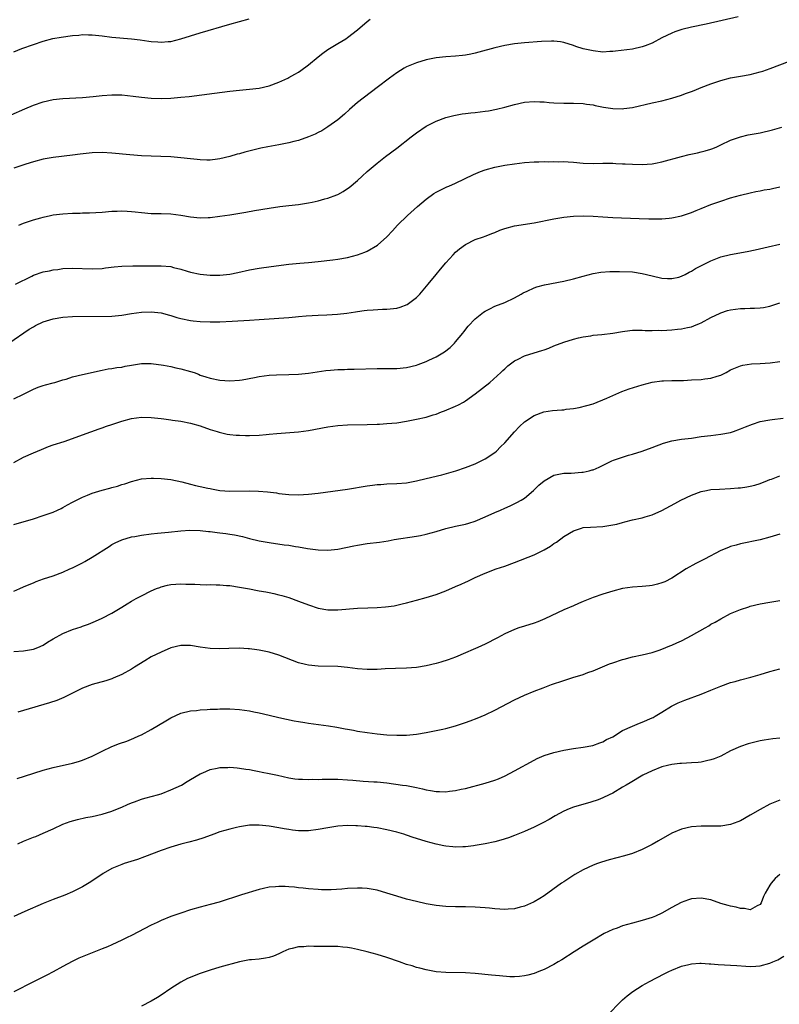
# Model space of a CAD drawing. Units: inches. Extents: x 2517000 to 2520000, y 1545000 to 1548000.
# Drawn here: x 2519414 to 2519569, y 1545204 to 1545405 of the extents above; entities that cross this region are included whole.
import ezdxf

# ---------------------------------------------------------------- set-up
doc = ezdxf.new("R2010")
doc.units = ezdxf.units.IN
doc.header["$MEASUREMENT"] = 0
doc.layers.add('LD25171545_10ft', color=93, linetype='Continuous')

msp = doc.modelspace()

# ---------------------------------------------------------------- linework, layer by layer
at = {"layer": 'LD25171545_10ft'}
for points, elevation in [([(2519560.56, 1545405.44), (2519554, 1545404), (2519551, 1545403.36), (2519549.09, 1545402.91), (2519547.62, 1545402.38), (2519547, 1545402.14), (2519545, 1545401.16), (2519543, 1545400.12), (2519541.57, 1545399.57), (2519541, 1545399.33), (2519539, 1545398.91), (2519535.56, 1545398.44), (2519535, 1545398.38), (2519534.38, 1545398.38), (2519533, 1545398.3), (2519531, 1545398.51), (2519529, 1545398.96), (2519527.44, 1545399.44), (2519527, 1545399.62), (2519525, 1545400.22), (2519524.34, 1545400.34), (2519523, 1545400.5), (2519522.51, 1545400.51), (2519520.46, 1545400.46), (2519517, 1545400.2), (2519515, 1545399.97), (2519513, 1545399.62), (2519511, 1545399.16), (2519507.75, 1545398.25), (2519507, 1545398.06), (2519506.12, 1545397.88), (2519505, 1545397.69), (2519504.38, 1545397.62), (2519503, 1545397.48), (2519501, 1545397.34), (2519499, 1545397.11), (2519497, 1545396.7), (2519495, 1545396.1), (2519493, 1545395.28), (2519492.49, 1545395), (2519491, 1545394.08), (2519489.53, 1545393), (2519487, 1545391.04), (2519483, 1545387.99), (2519481.38, 1545386.62), (2519480.33, 1545385.67), (2519479, 1545384.52), (2519477, 1545383.04), (2519475.73, 1545382.27), (2519475, 1545381.89), (2519474.4, 1545381.6), (2519473, 1545380.99), (2519471, 1545380.29), (2519470.06, 1545380.06), (2519469, 1545379.78), (2519467, 1545379.4), (2519464.73, 1545379), (2519463.29, 1545378.71), (2519461.66, 1545378.34), (2519460.08, 1545377.93), (2519459, 1545377.59), (2519458.53, 1545377.47), (2519457, 1545377), (2519455, 1545376.52), (2519454.47, 1545376.47), (2519453, 1545376.27), (2519452.3, 1545376.3), (2519451, 1545376.31), (2519450.39, 1545376.39), (2519449, 1545376.53), (2519447, 1545376.77), (2519445, 1545376.94), (2519442.97, 1545377.03), (2519441, 1545377.08), (2519439, 1545377.18), (2519436.64, 1545377.35), (2519433, 1545377.68), (2519431, 1545377.8), (2519429, 1545377.75), (2519426.51, 1545377.49), (2519425, 1545377.29), (2519421, 1545376.83), (2519419, 1545376.47), (2519417, 1545375.95), (2519415.45, 1545375.45), (2519413, 1545374.61)], 7370), ([(2519412.51, 1545385.49), (2519415.26, 1545386.74), (2519417, 1545387.46), (2519419, 1545388.17), (2519421, 1545388.63), (2519423, 1545388.85), (2519427, 1545389.01), (2519429.21, 1545389.21), (2519431, 1545389.44), (2519433, 1545389.6), (2519434.44, 1545389.56), (2519435, 1545389.56), (2519437.32, 1545389.32), (2519439, 1545389.11), (2519441, 1545388.93), (2519443, 1545388.86), (2519445, 1545388.92), (2519447, 1545389.07), (2519448.73, 1545389.27), (2519453.92, 1545389.92), (2519457, 1545390.34), (2519459, 1545390.56), (2519461, 1545390.73), (2519463, 1545390.95), (2519465, 1545391.43), (2519467, 1545392.17), (2519468.83, 1545393), (2519469, 1545393.08), (2519470.24, 1545393.76), (2519471, 1545394.22), (2519471.47, 1545394.53), (2519473, 1545395.67), (2519475, 1545397.33), (2519475.95, 1545398.05), (2519477, 1545398.82), (2519479, 1545400.02), (2519480.6, 1545401), (2519481, 1545401.27), (2519483, 1545402.84), (2519485, 1545404.53), (2519485.62, 1545405)], 7380), ([(2519413, 1545398.34), (2519414.67, 1545399), (2519417, 1545399.85), (2519419, 1545400.51), (2519420.97, 1545401.03), (2519422.65, 1545401.35), (2519425, 1545401.66), (2519426.25, 1545401.75), (2519427, 1545401.84), (2519428.2, 1545401.8), (2519429, 1545401.83), (2519430.33, 1545401.67), (2519431, 1545401.61), (2519433, 1545401.34), (2519437, 1545400.98), (2519438.75, 1545400.75), (2519440.5, 1545400.5), (2519441, 1545400.42), (2519442.34, 1545400.34), (2519443, 1545400.28), (2519444.42, 1545400.42), (2519445, 1545400.46), (2519447, 1545400.97), (2519449, 1545401.62), (2519451, 1545402.22), (2519457, 1545403.96), (2519460.97, 1545405.03)], 7390), ([(2519414.05, 1545363), (2519415, 1545363.41), (2519415.62, 1545363.62), (2519417, 1545364.11), (2519418.53, 1545364.53), (2519419, 1545364.68), (2519420.46, 1545365), (2519421, 1545365.11), (2519423, 1545365.36), (2519425, 1545365.47), (2519426.51, 1545365.49), (2519427, 1545365.52), (2519428.45, 1545365.55), (2519431, 1545365.7), (2519433, 1545365.85), (2519434.09, 1545365.91), (2519435, 1545365.94), (2519436.1, 1545365.9), (2519437, 1545365.84), (2519437.73, 1545365.73), (2519439, 1545365.59), (2519441, 1545365.41), (2519443, 1545365.39), (2519445, 1545365.33), (2519447, 1545365.06), (2519449, 1545364.71), (2519451, 1545364.55), (2519452.62, 1545364.62), (2519453, 1545364.62), (2519455, 1545364.85), (2519457, 1545365.16), (2519460.3, 1545365.7), (2519462.03, 1545366.03), (2519465, 1545366.52), (2519467.19, 1545366.81), (2519469.01, 1545367.01), (2519471, 1545367.26), (2519473, 1545367.58), (2519473.75, 1545367.75), (2519475, 1545368.01), (2519476.38, 1545368.38), (2519477, 1545368.53), (2519478.8, 1545369.2), (2519479, 1545369.29), (2519480.1, 1545369.9), (2519481, 1545370.5), (2519481.29, 1545370.71), (2519483, 1545372.15), (2519483.95, 1545373), (2519485, 1545373.98), (2519487, 1545375.69), (2519488.72, 1545377), (2519491, 1545378.69), (2519493.94, 1545381), (2519495, 1545381.87), (2519497, 1545383.2), (2519499, 1545384.19), (2519501, 1545384.94), (2519502.62, 1545385.38), (2519504.32, 1545385.68), (2519505, 1545385.75), (2519506.11, 1545385.89), (2519507, 1545385.95), (2519509, 1545386.22), (2519509.66, 1545386.34), (2519511.33, 1545386.67), (2519513, 1545387.09), (2519515, 1545387.64), (2519517, 1545388.09), (2519519, 1545388.24), (2519520.16, 1545388.16), (2519521, 1545388.12), (2519522.02, 1545388.02), (2519523, 1545387.96), (2519525, 1545387.9), (2519525.9, 1545387.9), (2519527, 1545387.88), (2519529, 1545387.78), (2519529.67, 1545387.67), (2519531, 1545387.51), (2519531.4, 1545387.4), (2519533.09, 1545387.09), (2519535, 1545386.8), (2519537, 1545386.75), (2519537.23, 1545386.77), (2519539, 1545387.01), (2519543, 1545387.94), (2519545, 1545388.38), (2519547, 1545388.9), (2519549, 1545389.52), (2519549.84, 1545389.84), (2519551, 1545390.24), (2519551.56, 1545390.44), (2519553, 1545391.05), (2519555, 1545391.83), (2519557, 1545392.48), (2519559, 1545393.01), (2519561, 1545393.39), (2519563, 1545393.74), (2519564.02, 1545393.98), (2519565, 1545394.24), (2519565.58, 1545394.42), (2519567.08, 1545394.92), (2519571, 1545396.42)], 7360), ([(2519413.37, 1545351), (2519416.66, 1545352.66), (2519417, 1545352.82), (2519419, 1545353.51), (2519420.26, 1545353.74), (2519421, 1545353.93), (2519421.97, 1545354.03), (2519423, 1545354.2), (2519425, 1545354.29), (2519429, 1545354.11), (2519431, 1545354.21), (2519431.69, 1545354.31), (2519433.47, 1545354.53), (2519435, 1545354.67), (2519437.28, 1545354.72), (2519439, 1545354.73), (2519441, 1545354.77), (2519443, 1545354.78), (2519445, 1545354.59), (2519445.57, 1545354.43), (2519447, 1545354.09), (2519448.33, 1545353.67), (2519449, 1545353.47), (2519451, 1545353.03), (2519453, 1545352.85), (2519455, 1545352.86), (2519457, 1545353.06), (2519458.62, 1545353.38), (2519461, 1545353.91), (2519463, 1545354.25), (2519465.41, 1545354.59), (2519469, 1545355.06), (2519471.28, 1545355.28), (2519473, 1545355.42), (2519475, 1545355.63), (2519477.99, 1545355.99), (2519479, 1545356.1), (2519481, 1545356.43), (2519483, 1545356.96), (2519484.48, 1545357.52), (2519485, 1545357.76), (2519487.06, 1545358.94), (2519489, 1545360.68), (2519490.12, 1545361.88), (2519491.13, 1545363), (2519493.17, 1545365), (2519495.2, 1545366.8), (2519497, 1545368.33), (2519498.55, 1545369.45), (2519499, 1545369.72), (2519499.82, 1545370.18), (2519501.18, 1545370.82), (2519501.63, 1545371), (2519503, 1545371.61), (2519506.65, 1545373.35), (2519508.07, 1545373.93), (2519509, 1545374.27), (2519511, 1545374.86), (2519513, 1545375.26), (2519515, 1545375.55), (2519517, 1545375.79), (2519519, 1545375.93), (2519519.94, 1545375.94), (2519521, 1545375.98), (2519521.96, 1545375.96), (2519523, 1545376), (2519523.96, 1545375.96), (2519525, 1545375.98), (2519525.91, 1545375.91), (2519527, 1545375.86), (2519529, 1545375.69), (2519531, 1545375.62), (2519533, 1545375.66), (2519535, 1545375.65), (2519535.63, 1545375.62), (2519537, 1545375.54), (2519537.53, 1545375.53), (2519539, 1545375.43), (2519541, 1545375.42), (2519543, 1545375.55), (2519543.69, 1545375.69), (2519545, 1545375.92), (2519549, 1545377.03), (2519550.58, 1545377.42), (2519552.22, 1545377.78), (2519553, 1545377.94), (2519553.83, 1545378.17), (2519555, 1545378.52), (2519555.35, 1545378.65), (2519556.18, 1545379), (2519557, 1545379.37), (2519559, 1545380.32), (2519561, 1545381.04), (2519562.59, 1545381.41), (2519565, 1545381.86), (2519567.53, 1545382.47), (2519569.4, 1545383)], 7350), ([(2519412.02, 1545339), (2519416.16, 1545341.84), (2519417, 1545342.35), (2519417.43, 1545342.57), (2519419, 1545343.31), (2519421, 1545343.96), (2519423, 1545344.32), (2519425, 1545344.45), (2519433, 1545344.52), (2519435, 1545344.7), (2519437, 1545345.03), (2519439, 1545345.31), (2519441, 1545345.4), (2519443, 1545345.2), (2519444.71, 1545344.71), (2519445, 1545344.65), (2519446.24, 1545344.24), (2519447, 1545344.03), (2519449, 1545343.61), (2519449.56, 1545343.56), (2519451, 1545343.4), (2519453, 1545343.32), (2519455, 1545343.35), (2519457.5, 1545343.5), (2519461, 1545343.66), (2519463, 1545343.79), (2519465, 1545343.97), (2519466.03, 1545344.03), (2519467, 1545344.12), (2519469, 1545344.25), (2519470.37, 1545344.37), (2519471, 1545344.41), (2519472.55, 1545344.55), (2519475, 1545344.69), (2519476.76, 1545344.76), (2519478.91, 1545344.91), (2519480.87, 1545345.13), (2519482.62, 1545345.38), (2519483, 1545345.46), (2519484.36, 1545345.64), (2519485, 1545345.74), (2519486.18, 1545345.82), (2519488.1, 1545345.9), (2519489, 1545345.9), (2519491, 1545346.15), (2519491.67, 1545346.33), (2519493.1, 1545346.9), (2519495, 1545348.29), (2519495.71, 1545349), (2519497.42, 1545351), (2519499.06, 1545353), (2519499.91, 1545354.09), (2519501, 1545355.38), (2519502.48, 1545357), (2519503, 1545357.52), (2519503.79, 1545358.21), (2519505, 1545359.12), (2519507, 1545360.1), (2519508.64, 1545360.64), (2519509, 1545360.77), (2519510.6, 1545361.4), (2519511, 1545361.55), (2519512.02, 1545361.98), (2519513, 1545362.35), (2519515, 1545362.88), (2519519, 1545363.48), (2519523, 1545364.3), (2519525, 1545364.66), (2519527, 1545364.89), (2519529, 1545364.96), (2519531, 1545364.87), (2519533, 1545364.71), (2519535, 1545364.59), (2519540.36, 1545364.36), (2519542.33, 1545364.33), (2519543, 1545364.29), (2519544.35, 1545364.35), (2519545, 1545364.33), (2519546.49, 1545364.49), (2519547, 1545364.53), (2519549, 1545364.94), (2519551, 1545365.6), (2519551.98, 1545366.02), (2519553, 1545366.4), (2519555, 1545367.22), (2519557, 1545367.95), (2519559, 1545368.57), (2519561, 1545369.16), (2519563, 1545369.65), (2519564.12, 1545369.88), (2519565, 1545370.02), (2519565.8, 1545370.2), (2519567, 1545370.38), (2519567.5, 1545370.5), (2519569, 1545370.84)], 7340), ([(2519413, 1545327.66), (2519415, 1545328.6), (2519415.8, 1545329), (2519417, 1545329.65), (2519417.96, 1545330.04), (2519419, 1545330.4), (2519419.46, 1545330.54), (2519421, 1545330.89), (2519421.38, 1545331), (2519423, 1545331.5), (2519423.69, 1545331.69), (2519425, 1545332.11), (2519427, 1545332.61), (2519431, 1545333.52), (2519432.25, 1545333.75), (2519433, 1545333.84), (2519433.98, 1545334.02), (2519435, 1545334.14), (2519435.71, 1545334.29), (2519437, 1545334.52), (2519439, 1545334.85), (2519441, 1545334.87), (2519443.47, 1545334.53), (2519445, 1545334.23), (2519445.98, 1545333.98), (2519447, 1545333.8), (2519449, 1545333.24), (2519449.72, 1545333), (2519450.66, 1545332.66), (2519451, 1545332.51), (2519452.15, 1545332.15), (2519453, 1545331.85), (2519455, 1545331.45), (2519457, 1545331.32), (2519459, 1545331.45), (2519459.54, 1545331.54), (2519462, 1545332), (2519463, 1545332.22), (2519465, 1545332.47), (2519466.54, 1545332.54), (2519469, 1545332.6), (2519471, 1545332.71), (2519473, 1545332.91), (2519476.59, 1545333.41), (2519477.51, 1545333.51), (2519479, 1545333.64), (2519480.34, 1545333.66), (2519481, 1545333.7), (2519482.3, 1545333.7), (2519487, 1545333.82), (2519491, 1545333.85), (2519493, 1545334.04), (2519495, 1545334.52), (2519495.36, 1545334.64), (2519497, 1545335.26), (2519497.52, 1545335.52), (2519499, 1545336.21), (2519500.75, 1545337.25), (2519501.87, 1545338.13), (2519502.77, 1545339), (2519503, 1545339.25), (2519504.46, 1545341), (2519504.69, 1545341.31), (2519505.57, 1545342.43), (2519507, 1545343.97), (2519508.7, 1545345.3), (2519509, 1545345.5), (2519509.98, 1545346.02), (2519511, 1545346.5), (2519513, 1545347.29), (2519515, 1545348.22), (2519516.33, 1545349), (2519516.76, 1545349.24), (2519517.59, 1545349.59), (2519519, 1545350.26), (2519519.53, 1545350.47), (2519521.11, 1545350.89), (2519525, 1545351.62), (2519527, 1545352.1), (2519529, 1545352.67), (2519531, 1545353.17), (2519532.57, 1545353.43), (2519534.42, 1545353.58), (2519535, 1545353.57), (2519536.38, 1545353.62), (2519539, 1545353.5), (2519541, 1545353.2), (2519543, 1545352.69), (2519545, 1545352.23), (2519546.16, 1545352.16), (2519547, 1545352.14), (2519548.47, 1545352.47), (2519549, 1545352.62), (2519549.75, 1545353), (2519550.53, 1545353.47), (2519551, 1545353.65), (2519551.82, 1545354.18), (2519555, 1545355.8), (2519557, 1545356.58), (2519559, 1545357.06), (2519562.36, 1545357.64), (2519564.02, 1545357.98), (2519566.61, 1545358.61), (2519569, 1545359.16)], 7330), ([(2519413, 1545314.72), (2519415, 1545315.75), (2519417, 1545316.68), (2519418.63, 1545317.37), (2519420.07, 1545317.93), (2519421, 1545318.26), (2519423.27, 1545319), (2519425, 1545319.59), (2519427, 1545320.31), (2519430.42, 1545321.58), (2519431, 1545321.76), (2519431.92, 1545322.08), (2519433, 1545322.41), (2519435, 1545323.1), (2519437, 1545323.65), (2519439, 1545323.92), (2519441, 1545323.87), (2519443, 1545323.64), (2519443.56, 1545323.56), (2519445, 1545323.4), (2519445.33, 1545323.33), (2519447, 1545323.12), (2519449, 1545322.72), (2519451, 1545322.13), (2519453, 1545321.43), (2519454.46, 1545321), (2519454.86, 1545320.86), (2519456.49, 1545320.49), (2519457, 1545320.41), (2519458.27, 1545320.27), (2519459, 1545320.23), (2519460.2, 1545320.2), (2519461, 1545320.2), (2519463, 1545320.28), (2519464.41, 1545320.41), (2519465, 1545320.44), (2519466.61, 1545320.61), (2519471, 1545320.96), (2519473, 1545321.22), (2519477, 1545321.93), (2519479, 1545322.21), (2519481, 1545322.36), (2519485, 1545322.41), (2519487, 1545322.49), (2519487.47, 1545322.52), (2519489, 1545322.61), (2519491, 1545322.8), (2519493, 1545323.11), (2519495, 1545323.49), (2519497, 1545323.95), (2519498.39, 1545324.39), (2519499, 1545324.56), (2519500.09, 1545325), (2519500.76, 1545325.24), (2519503, 1545326.15), (2519503.59, 1545326.41), (2519504.59, 1545327), (2519505, 1545327.22), (2519507, 1545328.68), (2519509.97, 1545331), (2519512.21, 1545333), (2519512.59, 1545333.41), (2519513, 1545333.79), (2519513.65, 1545334.35), (2519515, 1545335.38), (2519515.75, 1545335.75), (2519517, 1545336.4), (2519519, 1545337.05), (2519520.53, 1545337.47), (2519521, 1545337.67), (2519521.99, 1545338.01), (2519523, 1545338.42), (2519525, 1545339.18), (2519527, 1545339.82), (2519528.05, 1545340.05), (2519529, 1545340.29), (2519530.5, 1545340.5), (2519531, 1545340.6), (2519532.78, 1545340.78), (2519535, 1545341.06), (2519537, 1545341.39), (2519538.44, 1545341.56), (2519539, 1545341.62), (2519540.33, 1545341.67), (2519541, 1545341.64), (2519541.58, 1545341.58), (2519543, 1545341.59), (2519544.37, 1545341.63), (2519545, 1545341.61), (2519547, 1545341.73), (2519548.18, 1545341.82), (2519549, 1545341.94), (2519550.22, 1545342.22), (2519551, 1545342.35), (2519551.49, 1545342.51), (2519552.69, 1545343), (2519553, 1545343.14), (2519555, 1545344.25), (2519556.86, 1545345.14), (2519557, 1545345.2), (2519558.36, 1545345.64), (2519559, 1545345.81), (2519561, 1545346.07), (2519561.91, 1545346.09), (2519563, 1545346.13), (2519563.86, 1545346.14), (2519565, 1545346.19), (2519565.71, 1545346.29), (2519567, 1545346.5), (2519569, 1545347.18)], 7320), ([(2519413, 1545302.09), (2519417, 1545303.24), (2519419, 1545303.87), (2519420.39, 1545304.39), (2519421, 1545304.6), (2519421.94, 1545305), (2519422.65, 1545305.34), (2519423, 1545305.52), (2519423.93, 1545306.07), (2519425, 1545306.61), (2519425.24, 1545306.76), (2519427, 1545307.64), (2519428.03, 1545308.03), (2519429, 1545308.44), (2519431, 1545309.05), (2519432.55, 1545309.45), (2519433, 1545309.59), (2519434.12, 1545309.88), (2519435, 1545310.18), (2519435.64, 1545310.36), (2519437, 1545310.84), (2519439, 1545311.33), (2519441, 1545311.51), (2519441.48, 1545311.48), (2519443, 1545311.45), (2519445, 1545311.22), (2519447.26, 1545310.74), (2519449, 1545310.31), (2519450.03, 1545310.03), (2519451, 1545309.83), (2519452.51, 1545309.49), (2519453, 1545309.37), (2519453.3, 1545309.3), (2519455, 1545309.01), (2519457, 1545308.88), (2519461, 1545308.91), (2519462.85, 1545308.85), (2519464.7, 1545308.7), (2519466.48, 1545308.48), (2519467, 1545308.38), (2519469, 1545308.17), (2519471, 1545308.13), (2519473, 1545308.24), (2519475, 1545308.47), (2519481, 1545309.26), (2519485, 1545309.94), (2519486.09, 1545310.09), (2519487, 1545310.19), (2519487.78, 1545310.22), (2519489, 1545310.32), (2519491, 1545310.4), (2519493, 1545310.57), (2519495, 1545310.93), (2519497, 1545311.4), (2519500.21, 1545312.21), (2519503.06, 1545313), (2519505, 1545313.65), (2519507, 1545314.44), (2519507.38, 1545314.62), (2519508.21, 1545315), (2519509, 1545315.42), (2519511, 1545316.76), (2519511.29, 1545317), (2519512.13, 1545317.87), (2519513, 1545318.72), (2519515, 1545320.97), (2519516, 1545322), (2519517.05, 1545322.95), (2519519, 1545324.27), (2519520.98, 1545325.02), (2519522.72, 1545325.28), (2519524.6, 1545325.4), (2519525, 1545325.44), (2519525.53, 1545325.53), (2519527, 1545325.68), (2519528.13, 1545325.87), (2519529.73, 1545326.27), (2519531, 1545326.67), (2519531.85, 1545327), (2519533, 1545327.46), (2519533.8, 1545327.8), (2519535, 1545328.35), (2519536.86, 1545329.14), (2519538.32, 1545329.68), (2519541, 1545330.52), (2519543, 1545331.04), (2519545, 1545331.31), (2519545.3, 1545331.3), (2519547, 1545331.39), (2519547.38, 1545331.38), (2519549.42, 1545331.42), (2519551, 1545331.5), (2519553, 1545331.63), (2519553.74, 1545331.74), (2519555, 1545331.87), (2519556.29, 1545332.29), (2519557, 1545332.47), (2519558.08, 1545333), (2519559, 1545333.54), (2519560, 1545334), (2519561, 1545334.41), (2519561.48, 1545334.52), (2519563.23, 1545334.77), (2519565, 1545334.84), (2519567.02, 1545334.98), (2519569, 1545335.24)], 7310), ([(2519413, 1545288.47), (2519414.24, 1545289), (2519415, 1545289.35), (2519416.17, 1545289.83), (2519417, 1545290.21), (2519417.58, 1545290.42), (2519419.03, 1545290.97), (2519421, 1545291.63), (2519423, 1545292.37), (2519424.41, 1545293), (2519425, 1545293.25), (2519427, 1545294.25), (2519427.48, 1545294.52), (2519429, 1545295.42), (2519432.41, 1545297.59), (2519433, 1545297.96), (2519433.68, 1545298.32), (2519435.04, 1545298.96), (2519437, 1545299.54), (2519437.65, 1545299.65), (2519439, 1545299.9), (2519441, 1545300.18), (2519442.3, 1545300.3), (2519443, 1545300.38), (2519444.49, 1545300.49), (2519447, 1545300.74), (2519448.88, 1545300.88), (2519451, 1545300.85), (2519452.67, 1545300.67), (2519453, 1545300.65), (2519454.44, 1545300.44), (2519455, 1545300.39), (2519456.21, 1545300.21), (2519457, 1545300.1), (2519457.94, 1545299.94), (2519459.61, 1545299.61), (2519461, 1545299.24), (2519463, 1545298.76), (2519465, 1545298.39), (2519468.05, 1545297.95), (2519469, 1545297.84), (2519470.41, 1545297.59), (2519471, 1545297.52), (2519472.82, 1545297.18), (2519475, 1545296.87), (2519477, 1545296.83), (2519479, 1545297.07), (2519482.26, 1545297.74), (2519483, 1545297.87), (2519485, 1545298.16), (2519487.51, 1545298.49), (2519489.24, 1545298.76), (2519490.51, 1545299), (2519495, 1545299.7), (2519495.85, 1545299.85), (2519497, 1545300.09), (2519499, 1545300.63), (2519501, 1545301.23), (2519503, 1545301.69), (2519505, 1545302.1), (2519505.67, 1545302.33), (2519507, 1545302.72), (2519509, 1545303.6), (2519511, 1545304.52), (2519512.13, 1545305), (2519513, 1545305.42), (2519514.11, 1545305.89), (2519515.46, 1545306.54), (2519516.32, 1545307), (2519517, 1545307.43), (2519518.86, 1545309), (2519519.94, 1545310.06), (2519521.01, 1545310.99), (2519523, 1545312.14), (2519524.37, 1545312.37), (2519525, 1545312.55), (2519526.54, 1545312.54), (2519528.69, 1545312.69), (2519529, 1545312.69), (2519530.19, 1545313), (2519530.82, 1545313.18), (2519531, 1545313.23), (2519532.24, 1545313.76), (2519533.6, 1545314.4), (2519534.8, 1545315), (2519535.15, 1545315.15), (2519537, 1545315.81), (2519538.21, 1545316.21), (2519539, 1545316.42), (2519540.97, 1545317.03), (2519543, 1545317.76), (2519545.34, 1545318.66), (2519547, 1545319.1), (2519549, 1545319.43), (2519551, 1545319.68), (2519553, 1545319.96), (2519555, 1545320.21), (2519557, 1545320.43), (2519559, 1545320.81), (2519559.6, 1545321), (2519561, 1545321.52), (2519562.03, 1545321.97), (2519563.46, 1545322.53), (2519565, 1545323.01), (2519567, 1545323.38), (2519567.44, 1545323.44), (2519569.69, 1545323.69)], 7300), ([(2519413, 1545276.21), (2519415, 1545276.32), (2519417, 1545276.65), (2519417.89, 1545277), (2519419, 1545277.51), (2519419.88, 1545278.12), (2519421, 1545278.78), (2519423, 1545279.86), (2519425, 1545280.65), (2519426.76, 1545281.24), (2519427, 1545281.33), (2519428.24, 1545281.76), (2519429.64, 1545282.36), (2519431, 1545282.99), (2519433, 1545284), (2519435, 1545285.22), (2519436.12, 1545285.88), (2519437, 1545286.47), (2519437.93, 1545287), (2519439, 1545287.55), (2519441, 1545288.52), (2519442.1, 1545289), (2519442.74, 1545289.26), (2519443, 1545289.35), (2519444.31, 1545289.69), (2519445, 1545289.84), (2519447, 1545289.98), (2519448.07, 1545289.93), (2519449.91, 1545289.91), (2519451, 1545289.84), (2519452.21, 1545289.79), (2519453, 1545289.81), (2519454.24, 1545289.76), (2519455, 1545289.77), (2519456.35, 1545289.65), (2519457, 1545289.61), (2519459, 1545289.31), (2519461, 1545288.95), (2519462.62, 1545288.62), (2519463, 1545288.58), (2519464.32, 1545288.32), (2519465, 1545288.21), (2519466, 1545288.01), (2519467, 1545287.77), (2519467.61, 1545287.61), (2519469, 1545287.18), (2519471, 1545286.45), (2519473, 1545285.67), (2519475, 1545285.01), (2519477, 1545284.69), (2519479, 1545284.71), (2519482.99, 1545284.99), (2519485.09, 1545285.09), (2519487, 1545285.16), (2519488.73, 1545285.27), (2519490.48, 1545285.52), (2519491, 1545285.61), (2519492.13, 1545285.87), (2519493, 1545286.09), (2519495, 1545286.63), (2519497, 1545287.19), (2519499, 1545287.82), (2519501, 1545288.58), (2519503, 1545289.43), (2519504.09, 1545289.91), (2519505, 1545290.35), (2519505.46, 1545290.54), (2519507, 1545291.3), (2519509, 1545292.15), (2519511.27, 1545293), (2519513, 1545293.59), (2519515, 1545294.33), (2519519, 1545295.91), (2519521, 1545296.92), (2519522.32, 1545297.68), (2519523, 1545298.17), (2519523.53, 1545298.47), (2519525, 1545299.61), (2519527, 1545300.8), (2519528.66, 1545301.34), (2519529, 1545301.42), (2519530.45, 1545301.55), (2519533, 1545301.64), (2519533.78, 1545301.78), (2519535, 1545301.97), (2519535.84, 1545302.16), (2519537, 1545302.49), (2519537.42, 1545302.58), (2519539, 1545302.98), (2519541, 1545303.41), (2519541.61, 1545303.61), (2519543, 1545304.02), (2519545, 1545304.93), (2519547.65, 1545306.35), (2519548.83, 1545307), (2519551, 1545308.05), (2519553, 1545308.79), (2519554.07, 1545309), (2519555, 1545309.16), (2519556.71, 1545309.29), (2519559, 1545309.4), (2519560.5, 1545309.5), (2519561, 1545309.55), (2519562.27, 1545309.73), (2519563, 1545309.86), (2519563.91, 1545310.09), (2519565, 1545310.42), (2519566.52, 1545311), (2519567, 1545311.21), (2519567.31, 1545311.31), (2519569, 1545311.96)], 7290), ([(2519569, 1545300.12), (2519567, 1545299.48), (2519565.04, 1545298.96), (2519561, 1545298.1), (2519560.12, 1545297.88), (2519559, 1545297.55), (2519558.59, 1545297.41), (2519557, 1545296.75), (2519553.71, 1545295), (2519551.9, 1545294.1), (2519549.97, 1545293), (2519547, 1545291.12), (2519545.6, 1545290.4), (2519545, 1545290.15), (2519544.12, 1545289.88), (2519543, 1545289.62), (2519542.45, 1545289.55), (2519541, 1545289.41), (2519539, 1545289.28), (2519537, 1545289), (2519535, 1545288.51), (2519533, 1545287.88), (2519531, 1545287.16), (2519529, 1545286.37), (2519528.04, 1545285.96), (2519527, 1545285.53), (2519525, 1545284.65), (2519521.16, 1545282.84), (2519519.73, 1545282.27), (2519519, 1545281.99), (2519517, 1545281.37), (2519515.87, 1545281), (2519515, 1545280.7), (2519513, 1545279.8), (2519511.52, 1545279), (2519509, 1545277.71), (2519507.52, 1545277), (2519506.57, 1545276.57), (2519505, 1545275.89), (2519503, 1545275.06), (2519501.5, 1545274.5), (2519499.98, 1545274.02), (2519499, 1545273.73), (2519497, 1545273.25), (2519495, 1545272.93), (2519493, 1545272.8), (2519490.75, 1545272.75), (2519488.66, 1545272.66), (2519487, 1545272.54), (2519486.55, 1545272.55), (2519485, 1545272.5), (2519483, 1545272.65), (2519481, 1545272.92), (2519479, 1545273.11), (2519475, 1545273.21), (2519473, 1545273.42), (2519472.42, 1545273.58), (2519471, 1545273.92), (2519467, 1545275.43), (2519465, 1545276.03), (2519463, 1545276.47), (2519462.52, 1545276.52), (2519461, 1545276.75), (2519460.75, 1545276.75), (2519459, 1545276.86), (2519456.8, 1545276.8), (2519455, 1545276.72), (2519453, 1545276.8), (2519451, 1545277.11), (2519449, 1545277.45), (2519447, 1545277.45), (2519445, 1545276.93), (2519443, 1545276.07), (2519441, 1545275.1), (2519439.68, 1545274.32), (2519437.58, 1545273), (2519437, 1545272.62), (2519435, 1545271.48), (2519433.26, 1545270.74), (2519433, 1545270.65), (2519431.75, 1545270.25), (2519429, 1545269.47), (2519427, 1545268.72), (2519423.17, 1545266.83), (2519421.77, 1545266.23), (2519420.27, 1545265.73), (2519415, 1545264.16), (2519413.84, 1545263.84)], 7280), ([(2519413.7, 1545250.3), (2519415.19, 1545250.81), (2519419, 1545252.04), (2519421, 1545252.6), (2519425, 1545253.44), (2519426.22, 1545253.78), (2519427, 1545254.03), (2519429, 1545254.88), (2519431, 1545255.91), (2519433, 1545256.85), (2519434.57, 1545257.43), (2519436.06, 1545257.94), (2519437, 1545258.31), (2519437.49, 1545258.51), (2519438.5, 1545259), (2519439, 1545259.22), (2519441, 1545260.28), (2519443.95, 1545262.05), (2519445, 1545262.7), (2519447, 1545263.64), (2519449, 1545264.11), (2519450.21, 1545264.21), (2519451, 1545264.3), (2519452.36, 1545264.36), (2519453, 1545264.42), (2519454.47, 1545264.47), (2519455, 1545264.51), (2519457, 1545264.5), (2519459, 1545264.37), (2519461, 1545264.1), (2519461.92, 1545263.92), (2519463, 1545263.69), (2519465, 1545263.2), (2519467, 1545262.75), (2519470.1, 1545262.1), (2519471, 1545261.93), (2519472.27, 1545261.73), (2519473, 1545261.6), (2519477.07, 1545261.07), (2519478.79, 1545260.79), (2519480.47, 1545260.47), (2519481, 1545260.36), (2519482.17, 1545260.17), (2519483, 1545260), (2519485, 1545259.7), (2519487, 1545259.45), (2519489, 1545259.25), (2519491, 1545259.14), (2519493, 1545259.18), (2519495, 1545259.38), (2519497, 1545259.71), (2519499, 1545260.09), (2519500.4, 1545260.4), (2519501, 1545260.54), (2519503, 1545261.07), (2519505, 1545261.72), (2519505.95, 1545262.05), (2519507.39, 1545262.61), (2519509, 1545263.32), (2519511, 1545264.26), (2519515, 1545266.35), (2519517, 1545267.29), (2519519, 1545268.1), (2519520.81, 1545268.81), (2519522.54, 1545269.46), (2519525, 1545270.29), (2519526.89, 1545270.89), (2519529, 1545271.54), (2519529.89, 1545271.89), (2519531, 1545272.29), (2519534.34, 1545273.66), (2519535, 1545273.88), (2519537, 1545274.59), (2519537.34, 1545274.66), (2519539, 1545275.14), (2519541, 1545275.52), (2519543, 1545275.96), (2519544.46, 1545276.46), (2519545, 1545276.66), (2519546.63, 1545277.37), (2519547, 1545277.5), (2519548.01, 1545277.99), (2519549, 1545278.4), (2519550.15, 1545279), (2519551, 1545279.42), (2519553.81, 1545281), (2519554.56, 1545281.44), (2519555, 1545281.74), (2519555.84, 1545282.16), (2519557, 1545282.88), (2519559, 1545283.91), (2519561, 1545284.75), (2519562.68, 1545285.32), (2519563, 1545285.42), (2519565, 1545285.91), (2519567, 1545286.26), (2519569, 1545286.57)], 7270), ([(2519413.83, 1545237), (2519415, 1545237.56), (2519417, 1545238.36), (2519417.47, 1545238.53), (2519419, 1545239.16), (2519421, 1545240.05), (2519423, 1545241), (2519424.46, 1545241.54), (2519426.01, 1545241.99), (2519427.65, 1545242.35), (2519429, 1545242.6), (2519431, 1545243.03), (2519433, 1545243.64), (2519434.12, 1545244.12), (2519435, 1545244.47), (2519436.2, 1545245), (2519437, 1545245.38), (2519437.57, 1545245.57), (2519439, 1545246.1), (2519439.7, 1545246.3), (2519441.28, 1545246.72), (2519442.28, 1545247), (2519443, 1545247.23), (2519445, 1545248.02), (2519447.14, 1545249), (2519448.31, 1545249.69), (2519449, 1545250.13), (2519451, 1545251.3), (2519451.51, 1545251.51), (2519453, 1545252.16), (2519454.42, 1545252.42), (2519455, 1545252.56), (2519456.58, 1545252.58), (2519457, 1545252.61), (2519458.48, 1545252.48), (2519459, 1545252.45), (2519460.25, 1545252.25), (2519461, 1545252.15), (2519461.94, 1545251.94), (2519463, 1545251.77), (2519463.62, 1545251.62), (2519465, 1545251.36), (2519466.71, 1545251), (2519469, 1545250.48), (2519470.26, 1545250.26), (2519471, 1545250.18), (2519471.81, 1545250.19), (2519473, 1545250.1), (2519473.83, 1545250.17), (2519475, 1545250.14), (2519475.79, 1545250.21), (2519477, 1545250.19), (2519477.78, 1545250.22), (2519479, 1545250.18), (2519481, 1545250.07), (2519482.03, 1545249.97), (2519484.19, 1545249.81), (2519486.33, 1545249.67), (2519487, 1545249.65), (2519489, 1545249.43), (2519492.17, 1545249), (2519493, 1545248.87), (2519495, 1545248.51), (2519496.24, 1545248.24), (2519497, 1545248.05), (2519497.91, 1545247.91), (2519499, 1545247.68), (2519499.69, 1545247.69), (2519501, 1545247.6), (2519501.73, 1545247.73), (2519503, 1545247.86), (2519504.13, 1545248.13), (2519505, 1545248.32), (2519509, 1545249.36), (2519511, 1545250), (2519511.72, 1545250.28), (2519513.1, 1545250.9), (2519515, 1545251.88), (2519519, 1545254.09), (2519519.62, 1545254.38), (2519521, 1545254.98), (2519523, 1545255.62), (2519525, 1545256.09), (2519527, 1545256.44), (2519529, 1545256.72), (2519530.94, 1545257.06), (2519532.39, 1545257.61), (2519533, 1545257.8), (2519533.75, 1545258.25), (2519535, 1545258.83), (2519537, 1545260.09), (2519538.99, 1545261.01), (2519540.42, 1545261.58), (2519541, 1545261.79), (2519543, 1545262.65), (2519543.23, 1545262.77), (2519543.65, 1545263), (2519545, 1545263.86), (2519546.95, 1545265.05), (2519548.29, 1545265.71), (2519549, 1545266.04), (2519549.69, 1545266.31), (2519553, 1545267.5), (2519555, 1545268.32), (2519557, 1545269.16), (2519559, 1545269.86), (2519559.9, 1545270.1), (2519561, 1545270.43), (2519563.09, 1545271), (2519565, 1545271.54), (2519567, 1545272.14), (2519569, 1545272.68)], 7260), ([(2519569, 1545258.54), (2519567.6, 1545258.4), (2519565.85, 1545258.16), (2519565, 1545257.97), (2519564.19, 1545257.81), (2519562.6, 1545257.4), (2519561, 1545256.86), (2519559, 1545255.95), (2519557, 1545254.9), (2519555.65, 1545254.35), (2519555, 1545254.11), (2519554.1, 1545253.9), (2519553, 1545253.68), (2519552.39, 1545253.61), (2519551, 1545253.49), (2519549, 1545253.41), (2519548.64, 1545253.36), (2519547, 1545253.21), (2519546.13, 1545253), (2519545, 1545252.69), (2519543, 1545251.9), (2519541.12, 1545251), (2519538.54, 1545249.46), (2519537.74, 1545249), (2519537, 1545248.54), (2519535, 1545247.37), (2519534.29, 1545247), (2519533, 1545246.39), (2519532.01, 1545245.99), (2519530.51, 1545245.49), (2519527, 1545244.5), (2519526.13, 1545244.13), (2519525, 1545243.68), (2519523.27, 1545242.73), (2519522.01, 1545241.99), (2519520.72, 1545241.28), (2519519, 1545240.41), (2519517, 1545239.51), (2519515, 1545238.72), (2519513.73, 1545238.27), (2519512.21, 1545237.79), (2519511, 1545237.46), (2519509, 1545237), (2519507, 1545236.66), (2519506.64, 1545236.64), (2519505, 1545236.44), (2519504.43, 1545236.43), (2519503, 1545236.37), (2519502.41, 1545236.41), (2519501, 1545236.55), (2519500.61, 1545236.61), (2519499, 1545236.96), (2519497, 1545237.48), (2519495, 1545238.11), (2519494.33, 1545238.33), (2519493, 1545238.81), (2519492.43, 1545239), (2519491, 1545239.41), (2519489, 1545239.89), (2519487, 1545240.29), (2519486.36, 1545240.36), (2519485, 1545240.56), (2519484.58, 1545240.58), (2519483, 1545240.7), (2519482.7, 1545240.7), (2519481, 1545240.73), (2519479, 1545240.6), (2519477, 1545240.29), (2519475, 1545239.92), (2519473, 1545239.64), (2519471, 1545239.64), (2519469.79, 1545239.79), (2519469, 1545239.92), (2519468.09, 1545240.09), (2519467, 1545240.31), (2519465, 1545240.64), (2519463, 1545240.83), (2519461, 1545240.8), (2519459, 1545240.51), (2519458.34, 1545240.34), (2519457, 1545240.03), (2519455, 1545239.45), (2519453.72, 1545239), (2519451.73, 1545238.27), (2519450.23, 1545237.77), (2519448.67, 1545237.33), (2519447, 1545236.92), (2519445, 1545236.35), (2519443, 1545235.67), (2519439.66, 1545234.34), (2519438.18, 1545233.82), (2519435.46, 1545233), (2519435, 1545232.84), (2519433, 1545231.99), (2519431.2, 1545231), (2519428.69, 1545229.31), (2519427, 1545228.25), (2519425, 1545227.23), (2519423.41, 1545226.59), (2519421, 1545225.69), (2519419, 1545224.88), (2519415.24, 1545223.24), (2519413, 1545222.21)], 7250), ([(2519569, 1545245.92), (2519568.33, 1545245.67), (2519567, 1545245.09), (2519565, 1545244.04), (2519563, 1545242.86), (2519561, 1545241.72), (2519560.49, 1545241.51), (2519559, 1545240.94), (2519557, 1545240.61), (2519556.62, 1545240.62), (2519555, 1545240.6), (2519554.62, 1545240.62), (2519553, 1545240.63), (2519551, 1545240.48), (2519549, 1545240.02), (2519547, 1545239.18), (2519544.34, 1545237.66), (2519543, 1545236.86), (2519541, 1545235.86), (2519539, 1545235.08), (2519537.4, 1545234.6), (2519534.24, 1545233.76), (2519532.71, 1545233.29), (2519531.88, 1545233), (2519531, 1545232.66), (2519529, 1545231.72), (2519527.26, 1545230.74), (2519525, 1545229.28), (2519524.58, 1545229), (2519521, 1545226.45), (2519520.13, 1545225.87), (2519519, 1545225.22), (2519518.86, 1545225.14), (2519517, 1545224.32), (2519516.12, 1545224.12), (2519515, 1545223.81), (2519513.72, 1545223.72), (2519513, 1545223.65), (2519511, 1545223.78), (2519509.9, 1545223.9), (2519509, 1545223.99), (2519507, 1545224.13), (2519505, 1545224.18), (2519503, 1545224.2), (2519501, 1545224.27), (2519499, 1545224.44), (2519497, 1545224.78), (2519495, 1545225.24), (2519493, 1545225.77), (2519491, 1545226.34), (2519489, 1545226.98), (2519487, 1545227.55), (2519485.79, 1545227.79), (2519485, 1545227.91), (2519483.98, 1545227.98), (2519483, 1545228.01), (2519481, 1545227.92), (2519479.81, 1545227.81), (2519477.68, 1545227.68), (2519477, 1545227.66), (2519475.68, 1545227.68), (2519475, 1545227.7), (2519473, 1545227.85), (2519471.97, 1545227.97), (2519471, 1545228.06), (2519470.16, 1545228.16), (2519469, 1545228.27), (2519468.3, 1545228.3), (2519467, 1545228.36), (2519466.28, 1545228.28), (2519465, 1545228.18), (2519463.89, 1545227.89), (2519463, 1545227.71), (2519459.4, 1545226.6), (2519454.85, 1545225.15), (2519453, 1545224.64), (2519451, 1545224.14), (2519449, 1545223.58), (2519447, 1545222.93), (2519445, 1545222.22), (2519443, 1545221.4), (2519442.73, 1545221.27), (2519442.21, 1545221), (2519441, 1545220.43), (2519437, 1545218.35), (2519436.07, 1545217.93), (2519435, 1545217.39), (2519433, 1545216.45), (2519432.07, 1545216.07), (2519431, 1545215.6), (2519429, 1545214.83), (2519426.28, 1545213.72), (2519424.92, 1545213.08), (2519423, 1545212.01), (2519421.05, 1545210.95), (2519419.73, 1545210.27), (2519417, 1545208.92), (2519413, 1545206.88)], 7240), ([(2519569, 1545230.79), (2519568.06, 1545229.94), (2519567.25, 1545229), (2519567, 1545228.62), (2519566.06, 1545227), (2519565.71, 1545226.29), (2519565.2, 1545225), (2519565, 1545224.67), (2519564.38, 1545224.38), (2519563, 1545223.57), (2519561.84, 1545223.84), (2519561, 1545223.83), (2519560.13, 1545224.13), (2519559, 1545224.32), (2519558.49, 1545224.49), (2519557, 1545224.9), (2519555, 1545225.59), (2519553, 1545225.97), (2519551, 1545225.8), (2519550.39, 1545225.61), (2519548.93, 1545225.07), (2519547, 1545224.04), (2519545, 1545222.9), (2519543.68, 1545222.32), (2519543, 1545222.04), (2519541, 1545221.41), (2519539, 1545220.86), (2519537, 1545220.3), (2519535.87, 1545219.87), (2519535, 1545219.57), (2519533.26, 1545218.74), (2519531, 1545217.42), (2519529, 1545216.16), (2519527.12, 1545215), (2519524.61, 1545213.39), (2519523.9, 1545213), (2519523, 1545212.43), (2519521, 1545211.39), (2519519.94, 1545211), (2519519, 1545210.61), (2519517.72, 1545210.28), (2519517, 1545210.11), (2519515.99, 1545210.01), (2519515, 1545209.94), (2519514.05, 1545209.95), (2519511.9, 1545210.1), (2519510.3, 1545210.3), (2519507, 1545210.64), (2519505, 1545210.76), (2519501, 1545210.8), (2519499, 1545210.98), (2519497, 1545211.35), (2519495.69, 1545211.69), (2519495, 1545211.85), (2519494.14, 1545212.14), (2519493, 1545212.47), (2519491.55, 1545213), (2519489, 1545213.87), (2519487, 1545214.48), (2519485, 1545215.05), (2519483, 1545215.53), (2519481.76, 1545215.76), (2519481, 1545215.88), (2519480, 1545216), (2519479, 1545216.08), (2519478.12, 1545216.12), (2519477, 1545216.14), (2519474.12, 1545216.12), (2519473, 1545216.15), (2519472.06, 1545216.06), (2519471, 1545216.05), (2519469.68, 1545215.68), (2519469, 1545215.54), (2519467.8, 1545215), (2519467, 1545214.61), (2519465.87, 1545214.13), (2519465, 1545213.84), (2519464.3, 1545213.7), (2519463, 1545213.54), (2519461.42, 1545213.42), (2519461, 1545213.37), (2519459, 1545213), (2519455, 1545211.9), (2519453, 1545211.29), (2519451, 1545210.6), (2519448.42, 1545209.58), (2519447, 1545208.84), (2519445, 1545207.53), (2519443, 1545206.17), (2519442.29, 1545205.71), (2519441, 1545204.95), (2519439, 1545203.97)], 7230), ([(2519533.89, 1545202.11), (2519536.72, 1545205), (2519537, 1545205.25), (2519537.94, 1545206.06), (2519539.06, 1545206.94), (2519541, 1545208.16), (2519542.51, 1545209), (2519545.49, 1545210.51), (2519546.41, 1545211), (2519547, 1545211.29), (2519549, 1545212.11), (2519550.47, 1545212.47), (2519551, 1545212.61), (2519552.71, 1545212.71), (2519553, 1545212.74), (2519554.61, 1545212.61), (2519555, 1545212.61), (2519556.46, 1545212.46), (2519560.23, 1545212.23), (2519562.09, 1545212.09), (2519563, 1545212.06), (2519564.1, 1545212.1), (2519565, 1545212.18), (2519567, 1545212.71), (2519567.6, 1545213), (2519568.58, 1545213.42), (2519569.84, 1545214.16)], 7220)]:
    msp.add_lwpolyline(points, dxfattribs=dict(at, elevation=elevation))

doc.saveas('drawing.dxf')
